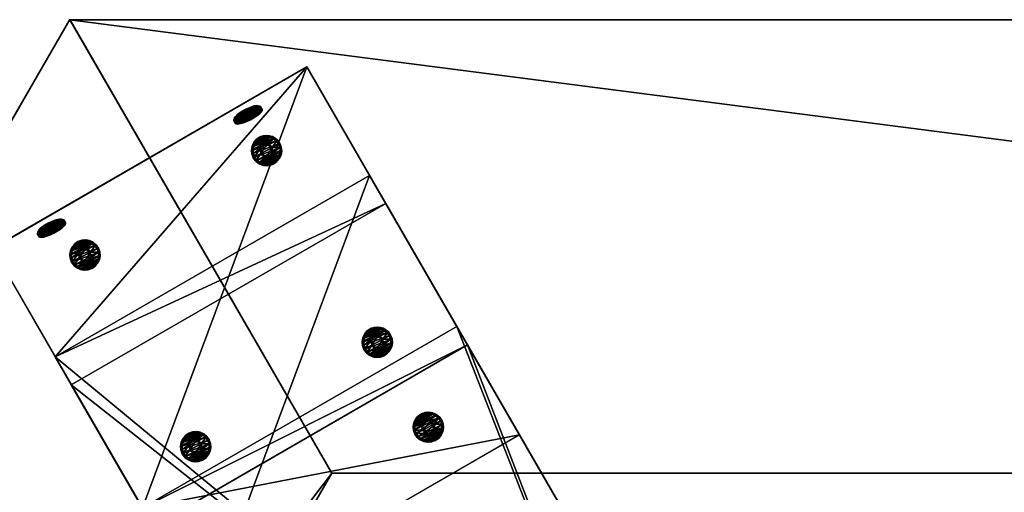
# Model space of a CAD drawing. Extents: x 1274 to 7368, y 1 to 4033.
# Drawn here: x 2195 to 2520, y 2551 to 2707 of the extents above; entities that cross this region are included whole.
import ezdxf

# ---------------------------------------------------------------- set-up
doc = ezdxf.new("R2010")
doc.units = 0
doc.header["$LTSCALE"] = 25.4
doc.layers.get('0').update_dxf_attribs({"color": 13, "linetype": 'CONTINUOUS'})

# ---------------------------------------------------------------- blocks, each defined once
blk = doc.blocks.new('GROUP_16')
at = {"color": 0}
for p, q in [((0, 0, 40), (86.6, 150, 40)), ((0, 0, 40), (86.6, 150, 40)), ((0, 0), (86.6, 150)), ((0, 0), (86.6, 150)), ((1163.4, 150, 40), (86.6, 150, 40)), ((86.6, 150, 40), (86.6, 150)), ((1163.4, 150), (86.6, 150)), ((1163.4, 150), (86.6, 150)), ((86.6, 150, 40), (86.6, 150)), ((1163.4, 150, 40), (86.6, 150, 40)), ((1250, 0, 40), (1163.4, 150, 40)), ((1250, 0, 40), (1163.4, 150, 40)), ((1250, 0), (1163.4, 150)), ((1163.4, 150, 40), (1163.4, 150)), ((1250, 0), (1163.4, 150)), ((1163.4, 150, 40), (1163.4, 150)), ((0, 0), (1250, 0)), ((0, 0, 40), (1250, 0, 40)), ((0, 0, 40), (0, 0)), ((0, 0, 40), (1250, 0, 40)), ((0, 0, 40), (0, 0)), ((0, 0), (1250, 0)), ((1250, 0, 40), (1250, 0)), ((1250, 0, 40), (1250, 0))]:
    blk.add_line(p, q, dxfattribs=at)
mesh = blk.add_polyface(dxfattribs=at)
corners = [(1250, 0, 40), (86.6, 150, 40), (0, 0, 40), (1163.4, 150, 40)]
mesh.append_faces([[corners[k] for k in face] for face in [(0, 1, 2), (1, 0, 3)]], dxfattribs={"vtx0": -1, "color": 0})
mesh = blk.add_polyface(dxfattribs=at)
corners = [(86.6, 150, 40), (0, 0), (0, 0, 40), (86.6, 150)]
mesh.append_faces([[corners[k] for k in face] for face in [(0, 1, 2), (1, 0, 3)]], dxfattribs={"vtx0": -1, "color": 0})
mesh = blk.add_polyface(dxfattribs=at)
corners = [(86.6, 150), (1250, 0), (0, 0), (1163.4, 150)]
mesh.append_faces([[corners[k] for k in face] for face in [(0, 1, 2), (1, 0, 3)]], dxfattribs={"vtx0": -1, "color": 0})
mesh = blk.add_polyface(dxfattribs=at)
corners = [(86.6, 150), (1163.4, 150, 40), (1163.4, 150), (86.6, 150, 40)]
mesh.append_faces([[corners[k] for k in face] for face in [(0, 1, 2), (1, 0, 3)]], dxfattribs={"vtx0": -1, "color": 0})
mesh = blk.add_polyface(dxfattribs=at)
corners = [(1163.4, 150), (1250, 0, 40), (1250, 0), (1163.4, 150, 40)]
mesh.append_faces([[corners[k] for k in face] for face in [(0, 1, 2), (1, 0, 3)]], dxfattribs={"vtx0": -1, "color": 0})
mesh = blk.add_polyface(dxfattribs=at)
corners = [(1250, 0, 40), (0, 0), (1250, 0), (0, 0, 40)]
mesh.append_faces([[corners[k] for k in face] for face in [(0, 1, 2), (1, 0, 3)]], dxfattribs={"vtx0": -1, "color": 0})
blk = doc.blocks.new('GROUP_23')
at = {"color": 0}
for p, q in [((0, 7.51, 40), (0, 330.33, 40)), ((0, 330.33, 40), (120, 330.33, 40)), ((0, 7.51, 40), (0, 330.33, 40)), ((0, 330.33, 40), (0, 319.61)), ((0, 330.33, 40), (0, 319.61)), ((0, 330.33, 40), (120, 330.33, 40)), ((120, 330.33, 40), (120, 7.51, 40)), ((120, 330.33, 40), (120, 319.61, 0)), ((120, 330.33, 40), (120, 7.51, 40)), ((120, 330.33, 40), (120, 319.61, 0)), ((0, 18.23), (0, 319.61)), ((0, 319.61), (120, 319.61, 0)), ((0, 18.23), (0, 319.61)), ((0, 319.61), (120, 319.61, 0)), ((120, 319.61, 0), (120, 18.23, 0)), ((120, 319.61, 0), (120, 18.23, 0)), ((0, 18.23), (120, 18.23, 0)), ((0, 18.23), (0, 7.51, 40)), ((0, 18.23), (0, 7.51, 40)), ((0, 18.23), (120, 18.23, 0)), ((120, 18.23, 0), (120, 7.51, 40)), ((120, 18.23, 0), (120, 7.51, 40)), ((0, 7.51, 40), (120, 7.51, 40)), ((0, 7.51, 40), (120, 7.51, 40))]:
    blk.add_line(p, q, dxfattribs=at)
mesh = blk.add_polyface(dxfattribs=at)
corners = [(120, 7.51, 40), (0, 330.33, 40), (0, 7.51, 40), (120, 330.33, 40)]
mesh.append_faces([[corners[k] for k in face] for face in [(0, 1, 2), (1, 0, 3)]], dxfattribs={"vtx0": -1, "color": 0})
mesh = blk.add_polyface(dxfattribs=at)
corners = [(0, 330.33, 40), (0, 18.23), (0, 7.51, 40), (0, 319.61)]
mesh.append_faces([[corners[k] for k in face] for face in [(0, 1, 2), (1, 0, 3)]], dxfattribs={"vtx0": -1, "color": 0})
mesh = blk.add_polyface(dxfattribs=at)
corners = [(0, 319.61), (120, 330.33, 40), (120, 319.61, 0), (0, 330.33, 40)]
mesh.append_faces([[corners[k] for k in face] for face in [(0, 1, 2), (1, 0, 3)]], dxfattribs={"vtx0": -1, "color": 0})
mesh = blk.add_polyface(dxfattribs=at)
corners = [(120, 18.23, 0), (120, 330.33, 40), (120, 7.51, 40), (120, 319.61, 0)]
mesh.append_faces([[corners[k] for k in face] for face in [(0, 1, 2), (1, 0, 3)]], dxfattribs={"vtx0": -1, "color": 0})
mesh = blk.add_polyface(dxfattribs=at)
corners = [(0, 319.61), (120, 18.23, 0), (0, 18.23), (120, 319.61, 0)]
mesh.append_faces([[corners[k] for k in face] for face in [(0, 1, 2), (1, 0, 3)]], dxfattribs={"vtx0": -1, "color": 0})
mesh = blk.add_polyface(dxfattribs=at)
corners = [(120, 7.51, 40), (0, 18.23), (120, 18.23, 0), (0, 7.51, 40)]
mesh.append_faces([[corners[k] for k in face] for face in [(0, 1, 2), (1, 0, 3)]], dxfattribs={"vtx0": -1, "color": 0})
blk = doc.blocks.new('GROUP_3')
at = {"color": 0}
for p, q in [((0, 59.95, 40), (0, 844.83, 40)), ((0, 59.95, 40), (0, 844.83, 40)), ((0, 67), (0, 834.11)), ((0, 67), (0, 834.11)), ((120, 67), (0, 67)), ((0, 59.95, 40), (0, 67)), ((0, 59.95, 40), (0, 67)), ((120, 67), (0, 67)), ((120, 59.95, 40), (0, 59.95, 40)), ((120, 59.95, 40), (0, 59.95, 40))]:
    blk.add_line(p, q, dxfattribs=at)
mesh = blk.add_polyface(dxfattribs=at)
corners = [(0, 59.95, 40), (120, 844.83, 40), (0, 844.83, 40), (120, 59.95, 40)]
mesh.append_faces([[corners[k] for k in face] for face in [(0, 1, 2), (1, 0, 3)]], dxfattribs={"vtx0": -1, "color": 0})
mesh = blk.add_polyface(dxfattribs=at)
corners = [(0, 844.83, 40), (0, 67), (0, 59.95, 40), (0, 834.11)]
mesh.append_faces([[corners[k] for k in face] for face in [(0, 1, 2), (1, 0, 3)]], dxfattribs={"vtx0": -1, "color": 0})
mesh = blk.add_polyface(dxfattribs=at)
corners = [(120, 834.11), (0, 67), (0, 834.11), (120, 67)]
mesh.append_faces([[corners[k] for k in face] for face in [(0, 1, 2), (1, 0, 3)]], dxfattribs={"vtx0": -1, "color": 0})
mesh = blk.add_polyface(dxfattribs=at)
corners = [(120, 59.95, 40), (0, 67), (120, 67), (0, 59.95, 40)]
mesh.append_faces([[corners[k] for k in face] for face in [(0, 1, 2), (1, 0, 3)]], dxfattribs={"vtx0": -1, "color": 0})
blk = doc.blocks.new('GROUP_20')
at = {"color": 0}
for p, q in [((0, 17.21, 40), (0, 400.26, 40)), ((0, 400.26, 40), (0, 389.54)), ((0, 400.26, 40), (120, 400.26, 40)), ((0, 17.21, 40), (0, 400.26, 40)), ((0, 400.26, 40), (0, 389.54)), ((0, 400.26, 40), (120, 400.26, 40)), ((120, 400.26, 40), (120, 389.54, 0)), ((120, 400.26, 40), (120, 17.21, 40)), ((120, 400.26, 40), (120, 17.21, 40)), ((120, 400.26, 40), (120, 389.54, 0)), ((0, 6.49), (0, 389.54)), ((0, 6.49), (0, 389.54)), ((0, 389.54), (120, 389.54, 0)), ((0, 389.54), (120, 389.54, 0)), ((120, 6.49), (120, 389.54, 0)), ((120, 6.49), (120, 389.54, 0)), ((0, 6.49), (0, 17.21, 40)), ((0, 6.49), (0, 17.21, 40)), ((0, 17.21, 40), (120, 17.21, 40)), ((0, 17.21, 40), (120, 17.21, 40)), ((120, 6.49), (120, 17.21, 40)), ((120, 6.49), (120, 17.21, 40)), ((0, 6.49), (120, 6.49)), ((0, 6.49), (120, 6.49))]:
    blk.add_line(p, q, dxfattribs=at)
mesh = blk.add_polyface(dxfattribs=at)
corners = [(0, 17.21, 40), (0, 389.54), (0, 6.49), (0, 400.26, 40)]
mesh.append_faces([[corners[k] for k in face] for face in [(0, 1, 2), (1, 0, 3)]], dxfattribs={"vtx0": -1, "color": 0})
mesh = blk.add_polyface(dxfattribs=at)
corners = [(120, 17.21, 40), (0, 400.26, 40), (0, 17.21, 40), (120, 400.26, 40)]
mesh.append_faces([[corners[k] for k in face] for face in [(0, 1, 2), (1, 0, 3)]], dxfattribs={"vtx0": -1, "color": 0})
mesh = blk.add_polyface(dxfattribs=at)
corners = [(0, 400.26, 40), (120, 389.54, 0), (0, 389.54), (120, 400.26, 40)]
mesh.append_faces([[corners[k] for k in face] for face in [(0, 1, 2), (1, 0, 3)]], dxfattribs={"vtx0": -1, "color": 0})
mesh = blk.add_polyface(dxfattribs=at)
corners = [(120, 389.54, 0), (120, 17.21, 40), (120, 6.49), (120, 400.26, 40)]
mesh.append_faces([[corners[k] for k in face] for face in [(0, 1, 2), (1, 0, 3)]], dxfattribs={"vtx0": -1, "color": 0})
mesh = blk.add_polyface(dxfattribs=at)
corners = [(0, 389.54), (120, 6.49), (0, 6.49), (120, 389.54, 0)]
mesh.append_faces([[corners[k] for k in face] for face in [(0, 1, 2), (1, 0, 3)]], dxfattribs={"vtx0": -1, "color": 0})
mesh = blk.add_polyface(dxfattribs=at)
corners = [(120, 17.21, 40), (0, 6.49), (120, 6.49), (0, 17.21, 40)]
mesh.append_faces([[corners[k] for k in face] for face in [(0, 1, 2), (1, 0, 3)]], dxfattribs={"vtx0": -1, "color": 0})
blk = doc.blocks.new('GROEP_27')
at = {"color": 254}
for p, q in [((0.5, 1.4, 5), (0, 0.9, 5)), ((0.5, 1.4, 5), (0, 0.9, 5)), ((0.17, 0.9, 6.29), (0, 0.9, 5)), ((0, 0.9, 5), (0.17, 0.9, 3.71)), ((0, 0, 5), (0, 0.9, 5)), ((0, 0.9, 5), (0.17, 0.9, 3.71)), ((0.17, 0.9, 6.29), (0, 0.9, 5)), ((0, 0, 5), (0, 0.9, 5)), ((0.17, 0.9, 6.29), (0.66, 1.4, 6.16)), ((0.17, 0.9, 3.71), (0.66, 1.4, 3.84)), ((0.17, 0.9, 6.29), (0.66, 1.4, 6.16)), ((0.17, 0.9, 3.71), (0.66, 1.4, 3.84)), ((0.67, 0.9, 7.5), (0.17, 0.9, 6.29)), ((0.17, 0, 3.71), (0.17, 0.9, 3.71)), ((0.17, 0.9, 3.71), (0.67, 0.9, 2.5)), ((0.17, 0, 3.71), (0.17, 0.9, 3.71)), ((0.17, 0, 6.29), (0.17, 0.9, 6.29)), ((0.67, 0.9, 7.5), (0.17, 0.9, 6.29)), ((0.17, 0, 6.29), (0.17, 0.9, 6.29)), ((0.17, 0.9, 3.71), (0.67, 0.9, 2.5)), ((0.66, 1.4, 6.16), (0.5, 1.4, 5)), ((0.5, 1.4, 5), (0.66, 1.4, 3.84)), ((0.5, 1.4, 5), (0.66, 1.4, 3.84)), ((0.66, 1.4, 6.16), (0.5, 1.4, 5)), ((1.11, 1.4, 7.25), (0.66, 1.4, 6.16)), ((0.66, 1.4, 3.84), (1.11, 1.4, 2.75)), ((1.11, 1.4, 7.25), (0.66, 1.4, 6.16)), ((0.66, 1.4, 3.84), (1.11, 1.4, 2.75)), ((1.11, 1.4, 2.75), (0.67, 0.9, 2.5)), ((1.11, 1.4, 7.25), (0.67, 0.9, 7.5)), ((1.11, 1.4, 7.25), (0.67, 0.9, 7.5)), ((1.11, 1.4, 2.75), (0.67, 0.9, 2.5)), ((0.67, 0.9, 2.5), (1.46, 0.9, 1.46)), ((0.67, 0, 2.5), (0.67, 0.9, 2.5)), ((0.67, 0.9, 2.5), (1.46, 0.9, 1.46)), ((0.67, 0, 2.5), (0.67, 0.9, 2.5)), ((0.67, 0, 7.5), (0.67, 0.9, 7.5)), ((1.46, 0.9, 8.54), (0.67, 0.9, 7.5)), ((0.67, 0, 7.5), (0.67, 0.9, 7.5)), ((1.46, 0.9, 8.54), (0.67, 0.9, 7.5)), ((1.11, 1.4, 2.75), (1.82, 1.4, 1.82)), ((1.11, 1.4, 2.75), (1.82, 1.4, 1.82)), ((1.82, 1.4, 8.18), (1.11, 1.4, 7.25)), ((1.82, 1.4, 8.18), (1.11, 1.4, 7.25)), ((1.46, 0.9, 1.46), (1.82, 1.4, 1.82)), ((1.46, 0.9, 8.54), (1.82, 1.4, 8.18)), ((1.46, 0.9, 1.46), (1.82, 1.4, 1.82)), ((1.46, 0.9, 8.54), (1.82, 1.4, 8.18)), ((1.46, 0.9, 1.46), (2.5, 0.9, 0.67)), ((2.5, 0.9, 9.33), (1.46, 0.9, 8.54)), ((1.46, 0, 1.46), (1.46, 0.9, 1.46)), ((1.46, 0.9, 1.46), (2.5, 0.9, 0.67)), ((1.46, 0, 1.46), (1.46, 0.9, 1.46)), ((1.46, 0, 8.54), (1.46, 0.9, 8.54)), ((2.5, 0.9, 9.33), (1.46, 0.9, 8.54)), ((1.46, 0, 8.54), (1.46, 0.9, 8.54)), ((1.82, 1.4, 1.82), (2.75, 1.4, 1.11)), ((2.75, 1.4, 8.89), (1.82, 1.4, 8.18)), ((1.82, 1.4, 1.82), (2.75, 1.4, 1.11)), ((2.75, 1.4, 8.89), (1.82, 1.4, 8.18)), ((2.5, 0.9, 0.67), (2.75, 1.4, 1.11)), ((2.75, 1.4, 8.89), (2.5, 0.9, 9.33)), ((2.75, 1.4, 8.89), (2.5, 0.9, 9.33)), ((2.5, 0.9, 0.67), (2.75, 1.4, 1.11)), ((2.5, 0, 0.67), (2.5, 0.9, 0.67)), ((2.5, 0.9, 0.67), (3.71, 0.9, 0.17)), ((2.5, 0, 0.67), (2.5, 0.9, 0.67)), ((3.71, 0.9, 9.83), (2.5, 0.9, 9.33)), ((2.5, 0, 9.33), (2.5, 0.9, 9.33)), ((3.71, 0.9, 9.83), (2.5, 0.9, 9.33)), ((2.5, 0, 9.33), (2.5, 0.9, 9.33)), ((2.5, 0.9, 0.67), (3.71, 0.9, 0.17)), ((3.84, 1.4, 9.34), (2.75, 1.4, 8.89)), ((3.84, 1.4, 9.34), (2.75, 1.4, 8.89)), ((2.75, 1.4, 1.11), (3.84, 1.4, 0.66)), ((2.75, 1.4, 1.11), (3.84, 1.4, 0.66)), ((2.9, 1.4, 5), (2.9, 0.1, 5)), ((2.9, 1.4, 5), (2.9, 0.1, 5)), ((3.84, 1.4, 0.66), (3.71, 0.9, 0.17)), ((3.71, 0.9, 9.83), (3.84, 1.4, 9.34)), ((3.71, 0.9, 9.83), (3.84, 1.4, 9.34)), ((3.84, 1.4, 0.66), (3.71, 0.9, 0.17)), ((3.71, 0.9, 0.17), (5, 0.9)), ((5, 0.9, 10), (3.71, 0.9, 9.83)), ((3.71, 0, 0.17), (3.71, 0.9, 0.17)), ((3.71, 0.9, 0.17), (5, 0.9)), ((3.71, 0, 0.17), (3.71, 0.9, 0.17)), ((3.71, 0, 9.83), (3.71, 0.9, 9.83)), ((5, 0.9, 10), (3.71, 0.9, 9.83)), ((3.71, 0, 9.83), (3.71, 0.9, 9.83)), ((3.84, 1.4, 0.66), (5, 1.4, 0.5)), ((5, 1.4, 9.5), (3.84, 1.4, 9.34)), ((5, 1.4, 9.5), (3.84, 1.4, 9.34)), ((3.84, 1.4, 0.66), (5, 1.4, 0.5)), ((3.95, 1.4, 6.82), (3.95, 0.1, 6.82)), ((3.95, 1.4, 3.18), (3.95, 0.1, 3.18)), ((3.95, 1.4, 3.18), (3.95, 0.1, 3.18)), ((3.95, 1.4, 6.82), (3.95, 0.1, 6.82)), ((5, 0.9), (5, 1.4, 0.5)), ((5, 1.4, 9.5), (5, 0.9, 10)), ((6.16, 1.4, 9.34), (5, 1.4, 9.5)), ((5, 1.4, 9.5), (5, 0.9, 10)), ((6.16, 1.4, 9.34), (5, 1.4, 9.5)), ((5, 1.4, 0.5), (6.16, 1.4, 0.66)), ((5, 1.4, 0.5), (6.16, 1.4, 0.66)), ((5, 0.9), (5, 1.4, 0.5)), ((6.29, 0.9, 9.83), (5, 0.9, 10)), ((5, 0), (5, 0.9)), ((5, 0.9), (6.29, 0.9, 0.17)), ((5, 0), (5, 0.9)), ((5, 0, 10), (5, 0.9, 10)), ((6.29, 0.9, 9.83), (5, 0.9, 10)), ((5, 0, 10), (5, 0.9, 10)), ((5, 0.9), (6.29, 0.9, 0.17)), ((6.05, 1.4, 6.82), (6.05, 0.1, 6.82)), ((6.05, 1.4, 3.18), (6.05, 0.1, 3.18)), ((6.05, 1.4, 3.18), (6.05, 0.1, 3.18)), ((6.05, 1.4, 6.82), (6.05, 0.1, 6.82)), ((7.25, 1.4, 8.89), (6.16, 1.4, 9.34)), ((6.29, 0.9, 9.83), (6.16, 1.4, 9.34)), ((6.16, 1.4, 0.66), (7.25, 1.4, 1.11)), ((6.16, 1.4, 0.66), (6.29, 0.9, 0.17)), ((6.29, 0.9, 9.83), (6.16, 1.4, 9.34)), ((7.25, 1.4, 8.89), (6.16, 1.4, 9.34)), ((6.16, 1.4, 0.66), (7.25, 1.4, 1.11)), ((6.16, 1.4, 0.66), (6.29, 0.9, 0.17)), ((7.5, 0.9, 9.33), (6.29, 0.9, 9.83)), ((6.29, 0.9, 0.17), (7.5, 0.9, 0.67)), ((6.29, 0, 0.17), (6.29, 0.9, 0.17)), ((6.29, 0.9, 0.17), (7.5, 0.9, 0.67)), ((6.29, 0, 0.17), (6.29, 0.9, 0.17)), ((6.29, 0, 9.83), (6.29, 0.9, 9.83)), ((7.5, 0.9, 9.33), (6.29, 0.9, 9.83)), ((6.29, 0, 9.83), (6.29, 0.9, 9.83)), ((7.1, 1.4, 5), (7.1, 0.1, 5)), ((7.1, 1.4, 5), (7.1, 0.1, 5)), ((7.25, 1.4, 8.89), (7.5, 0.9, 9.33)), ((7.5, 0.9, 0.67), (7.25, 1.4, 1.11)), ((8.18, 1.4, 8.18), (7.25, 1.4, 8.89)), ((7.25, 1.4, 8.89), (7.5, 0.9, 9.33)), ((7.25, 1.4, 1.11), (8.18, 1.4, 1.82)), ((7.5, 0.9, 0.67), (7.25, 1.4, 1.11)), ((8.18, 1.4, 8.18), (7.25, 1.4, 8.89)), ((7.25, 1.4, 1.11), (8.18, 1.4, 1.82)), ((8.54, 0.9, 8.54), (7.5, 0.9, 9.33)), ((7.5, 0, 0.67), (7.5, 0.9, 0.67)), ((8.54, 0.9, 1.46), (7.5, 0.9, 0.67)), ((7.5, 0, 0.67), (7.5, 0.9, 0.67)), ((8.54, 0.9, 1.46), (7.5, 0.9, 0.67)), ((7.5, 0, 9.33), (7.5, 0.9, 9.33)), ((8.54, 0.9, 8.54), (7.5, 0.9, 9.33)), ((7.5, 0, 9.33), (7.5, 0.9, 9.33)), ((8.89, 1.4, 7.25), (8.18, 1.4, 8.18)), ((8.54, 0.9, 8.54), (8.18, 1.4, 8.18)), ((8.18, 1.4, 1.82), (8.89, 1.4, 2.75)), ((8.18, 1.4, 1.82), (8.54, 0.9, 1.46)), ((8.54, 0.9, 8.54), (8.18, 1.4, 8.18)), ((8.18, 1.4, 1.82), (8.54, 0.9, 1.46)), ((8.89, 1.4, 7.25), (8.18, 1.4, 8.18)), ((8.18, 1.4, 1.82), (8.89, 1.4, 2.75)), ((9.33, 0.9, 7.5), (8.54, 0.9, 8.54)), ((8.54, 0.9, 1.46), (9.33, 0.9, 2.5)), ((8.54, 0, 1.46), (8.54, 0.9, 1.46)), ((8.54, 0.9, 1.46), (9.33, 0.9, 2.5)), ((8.54, 0, 1.46), (8.54, 0.9, 1.46)), ((8.54, 0, 8.54), (8.54, 0.9, 8.54)), ((9.33, 0.9, 7.5), (8.54, 0.9, 8.54)), ((8.54, 0, 8.54), (8.54, 0.9, 8.54)), ((9.34, 1.4, 6.16), (8.89, 1.4, 7.25)), ((9.33, 0.9, 7.5), (8.89, 1.4, 7.25)), ((9.33, 0.9, 7.5), (8.89, 1.4, 7.25)), ((9.33, 0.9, 2.5), (8.89, 1.4, 2.75)), ((9.34, 1.4, 6.16), (8.89, 1.4, 7.25)), ((8.89, 1.4, 2.75), (9.34, 1.4, 3.84)), ((8.89, 1.4, 2.75), (9.34, 1.4, 3.84)), ((9.33, 0.9, 2.5), (8.89, 1.4, 2.75)), ((9.83, 0.9, 6.29), (9.33, 0.9, 7.5)), ((9.33, 0, 2.5), (9.33, 0.9, 2.5)), ((9.33, 0.9, 2.5), (9.83, 0.9, 3.71)), ((9.33, 0, 2.5), (9.33, 0.9, 2.5)), ((9.83, 0.9, 6.29), (9.33, 0.9, 7.5)), ((9.33, 0, 7.5), (9.33, 0.9, 7.5)), ((9.33, 0, 7.5), (9.33, 0.9, 7.5)), ((9.33, 0.9, 2.5), (9.83, 0.9, 3.71)), ((9.5, 1.4, 5), (9.34, 1.4, 6.16)), ((9.34, 1.4, 6.16), (9.83, 0.9, 6.29)), ((9.34, 1.4, 3.84), (9.5, 1.4, 5)), ((9.34, 1.4, 3.84), (9.83, 0.9, 3.71)), ((9.34, 1.4, 6.16), (9.83, 0.9, 6.29)), ((9.5, 1.4, 5), (9.34, 1.4, 6.16)), ((9.34, 1.4, 3.84), (9.5, 1.4, 5)), ((9.34, 1.4, 3.84), (9.83, 0.9, 3.71)), ((10, 0.9, 5), (9.5, 1.4, 5)), ((10, 0.9, 5), (9.5, 1.4, 5)), ((10, 0.9, 5), (9.83, 0.9, 6.29)), ((9.83, 0.9, 3.71), (10, 0.9, 5)), ((9.83, 0, 3.71), (9.83, 0.9, 3.71)), ((10, 0.9, 5), (9.83, 0.9, 6.29)), ((9.83, 0, 6.29), (9.83, 0.9, 6.29)), ((9.83, 0, 3.71), (9.83, 0.9, 3.71)), ((9.83, 0.9, 3.71), (10, 0.9, 5)), ((9.83, 0, 6.29), (9.83, 0.9, 6.29)), ((10, 0, 5), (10, 0.9, 5)), ((10, 0, 5), (10, 0.9, 5))]:
    blk.add_line(p, q, dxfattribs=at)
at = {"color": 254, "extrusion": (0, -1, 0)}
for centre, radius in [((5, 5), 5), ((5, 5), 5), ((5, 5), 5), ((5, 5), 5), ((5, 5), 5), ((5, 5), 5), ((5, 5), 5), ((5, 5), 5), ((5, 5), 5), ((5, 5), 5), ((5, 5), 5), ((5, 5), 5), ((5, 5), 5), ((5, 5), 5), ((5, 5), 5), ((5, 5), 5), ((5, 5), 5), ((5, 5), 5), ((5, 5), 5), ((5, 5), 5), ((5, 5), 5), ((5, 5), 5), ((5, 5), 5), ((5, 5), 5), ((5, 5), 5), ((5, 5, -1.4), 2.1), ((5, 5, -1.4), 2.1), ((5, 5, -1.4), 2.1), ((5, 5, -1.4), 2.1), ((5, 5, -1.4), 2.1), ((5, 5, -1.4), 2.1), ((5, 5, -1.4), 2.1), ((5, 5, -0.1), 2.1), ((5, 5, -0.1), 2.1), ((5, 5, -0.1), 2.1), ((5, 5, -0.1), 2.1), ((5, 5, -0.1), 2.1), ((5, 5, -0.1), 2.1), ((5, 5, -0.1), 2.1)]:
    blk.add_circle(centre, radius, dxfattribs=at)
at = {"color": 254}
mesh = blk.add_polyface(dxfattribs=at)
corners = [(0.17, 0.9, 6.29), (0.5, 1.4, 5), (0, 0.9, 5), (0.66, 1.4, 6.16)]
mesh.append_faces([[corners[k] for k in face] for face in [(0, 1, 2), (1, 0, 3)]], dxfattribs={"vtx0": -1, "color": 254})
mesh = blk.add_polyface(dxfattribs=at)
corners = [(0, 0.9, 5), (0.66, 1.4, 3.84), (0.17, 0.9, 3.71), (0.5, 1.4, 5)]
mesh.append_faces([[corners[k] for k in face] for face in [(0, 1, 2), (1, 0, 3)]], dxfattribs={"vtx0": -1, "color": 254})
mesh = blk.add_polyface(dxfattribs=at)
corners = [(0, 0.9, 5), (0.17, 0, 3.71), (0, 0, 5), (0.17, 0.9, 3.71)]
mesh.append_faces([[corners[k] for k in face] for face in [(0, 1, 2), (1, 0, 3)]], dxfattribs={"vtx0": -1, "color": 254})
mesh = blk.add_polyface(dxfattribs=at)
corners = [(0.17, 0.9, 6.29), (0, 0, 5), (0.17, 0, 6.29), (0, 0.9, 5)]
mesh.append_faces([[corners[k] for k in face] for face in [(0, 1, 2), (1, 0, 3)]], dxfattribs={"vtx0": -1, "color": 254})
mesh = blk.add_polyface(dxfattribs=at)
corners = [(6.29, 0, 0.17), (3.71, 0, 0.17), (5, 0), (7.5, 0, 0.67), (2.5, 0, 0.67), (8.54, 0, 1.46), (1.46, 0, 1.46), (9.33, 0, 2.5), (0.67, 0, 2.5), (9.83, 0, 3.71), (0.17, 0, 3.71), (10, 0, 5), (0, 0, 5), (9.83, 0, 6.29), (0.17, 0, 6.29), (9.33, 0, 7.5), (0.67, 0, 7.5), (8.54, 0, 8.54), (1.46, 0, 8.54), (7.5, 0, 9.33), (2.5, 0, 9.33), (6.29, 0, 9.83), (3.71, 0, 9.83), (5, 0, 10)]
mesh.append_faces([[corners[k] for k in face] for face in [(0, 1, 2), (22, 21, 23)]], dxfattribs={"vtx0": -1, "color": 254})
mesh.append_faces([[corners[k] for k in face] for face in [(1, 3, 4), (4, 5, 6), (6, 7, 8), (8, 9, 10), (10, 11, 12), (12, 13, 14), (14, 15, 16), (16, 17, 18), (18, 19, 20), (20, 21, 22)]], dxfattribs={"vtx0": -1, "vtx1": -1, "color": 254})
mesh.append_faces([[corners[k] for k in face] for face in [(1, 0, 3), (4, 3, 5), (6, 5, 7), (8, 7, 9), (10, 9, 11), (12, 11, 13), (14, 13, 15), (16, 15, 17), (18, 17, 19), (20, 19, 21)]], dxfattribs={"vtx0": -1, "vtx2": -1, "color": 254})
mesh = blk.add_polyface(dxfattribs=at)
corners = [(0.17, 0.9, 6.29), (1.11, 1.4, 7.25), (0.66, 1.4, 6.16), (0.67, 0.9, 7.5)]
mesh.append_faces([[corners[k] for k in face] for face in [(0, 1, 2), (1, 0, 3)]], dxfattribs={"vtx0": -1, "color": 254})
mesh = blk.add_polyface(dxfattribs=at)
corners = [(0.17, 0.9, 3.71), (1.11, 1.4, 2.75), (0.67, 0.9, 2.5), (0.66, 1.4, 3.84)]
mesh.append_faces([[corners[k] for k in face] for face in [(0, 1, 2), (1, 0, 3)]], dxfattribs={"vtx0": -1, "color": 254})
mesh = blk.add_polyface(dxfattribs=at)
corners = [(0.17, 0.9, 3.71), (0.67, 0, 2.5), (0.17, 0, 3.71), (0.67, 0.9, 2.5)]
mesh.append_faces([[corners[k] for k in face] for face in [(0, 1, 2), (1, 0, 3)]], dxfattribs={"vtx0": -1, "color": 254})
mesh = blk.add_polyface(dxfattribs=at)
corners = [(0.67, 0.9, 7.5), (0.17, 0, 6.29), (0.67, 0, 7.5), (0.17, 0.9, 6.29)]
mesh.append_faces([[corners[k] for k in face] for face in [(0, 1, 2), (1, 0, 3)]], dxfattribs={"vtx0": -1, "color": 254})
mesh = blk.add_polyface(dxfattribs=at)
corners = [(3.84, 1.4, 0.66), (6.16, 1.4, 0.66), (5, 1.4, 0.5), (7.25, 1.4, 1.11), (2.75, 1.4, 1.11), (1.82, 1.4, 1.82), (8.18, 1.4, 1.82), (8.89, 1.4, 2.75), (1.11, 1.4, 2.75), (3.95, 1.4, 3.18), (0.66, 1.4, 3.84), (2.9, 1.4, 5), (0.5, 1.4, 5), (0.66, 1.4, 6.16), (3.95, 1.4, 6.82), (1.11, 1.4, 7.25), (6.05, 1.4, 6.82), (8.89, 1.4, 7.25), (8.18, 1.4, 8.18), (1.82, 1.4, 8.18), (7.25, 1.4, 8.89), (2.75, 1.4, 8.89), (3.84, 1.4, 9.34), (6.16, 1.4, 9.34), (5, 1.4, 9.5), (6.05, 1.4, 3.18), (9.34, 1.4, 3.84), (7.1, 1.4, 5), (9.5, 1.4, 5), (9.34, 1.4, 6.16)]
mesh.append_faces([[corners[k] for k in face] for face in [(0, 1, 2), (23, 22, 24)]], dxfattribs={"vtx0": -1, "color": 254})
mesh.append_faces([[corners[k] for k in face] for face in [(1, 0, 3), (3, 5, 6), (6, 5, 7), (9, 10, 11), (11, 13, 14), (14, 15, 16), (17, 15, 18), (18, 19, 20), (20, 22, 23), (7, 25, 26), (25, 7, 9), (26, 27, 28), (28, 16, 29), (29, 16, 17)]], dxfattribs={"vtx0": -1, "vtx1": -1, "color": 254})
mesh.append_faces([[corners[k] for k in face] for face in [(7, 8, 9), (16, 15, 17)]], dxfattribs={"vtx0": -1, "vtx1": -1, "vtx2": -1, "color": 254})
mesh.append_faces([[corners[k] for k in face] for face in [(3, 0, 4), (3, 4, 5), (7, 5, 8), (9, 8, 10), (11, 10, 12), (11, 12, 13), (14, 13, 15), (18, 15, 19), (20, 19, 21), (20, 21, 22), (26, 25, 27), (28, 27, 16)]], dxfattribs={"vtx0": -1, "vtx2": -1, "color": 254})
mesh = blk.add_polyface(dxfattribs=at)
corners = [(0.67, 0.9, 2.5), (1.82, 1.4, 1.82), (1.46, 0.9, 1.46), (1.11, 1.4, 2.75)]
mesh.append_faces([[corners[k] for k in face] for face in [(0, 1, 2), (1, 0, 3)]], dxfattribs={"vtx0": -1, "color": 254})
mesh = blk.add_polyface(dxfattribs=at)
corners = [(0.67, 0.9, 7.5), (1.82, 1.4, 8.18), (1.11, 1.4, 7.25), (1.46, 0.9, 8.54)]
mesh.append_faces([[corners[k] for k in face] for face in [(0, 1, 2), (1, 0, 3)]], dxfattribs={"vtx0": -1, "color": 254})
mesh = blk.add_polyface(dxfattribs=at)
corners = [(0.67, 0.9, 2.5), (1.46, 0, 1.46), (0.67, 0, 2.5), (1.46, 0.9, 1.46)]
mesh.append_faces([[corners[k] for k in face] for face in [(0, 1, 2), (1, 0, 3)]], dxfattribs={"vtx0": -1, "color": 254})
mesh = blk.add_polyface(dxfattribs=at)
corners = [(1.46, 0.9, 8.54), (0.67, 0, 7.5), (1.46, 0, 8.54), (0.67, 0.9, 7.5)]
mesh.append_faces([[corners[k] for k in face] for face in [(0, 1, 2), (1, 0, 3)]], dxfattribs={"vtx0": -1, "color": 254})
mesh = blk.add_polyface(dxfattribs=at)
corners = [(1.46, 0.9, 1.46), (2.75, 1.4, 1.11), (2.5, 0.9, 0.67), (1.82, 1.4, 1.82)]
mesh.append_faces([[corners[k] for k in face] for face in [(0, 1, 2), (1, 0, 3)]], dxfattribs={"vtx0": -1, "color": 254})
mesh = blk.add_polyface(dxfattribs=at)
corners = [(1.46, 0.9, 8.54), (2.75, 1.4, 8.89), (1.82, 1.4, 8.18), (2.5, 0.9, 9.33)]
mesh.append_faces([[corners[k] for k in face] for face in [(0, 1, 2), (1, 0, 3)]], dxfattribs={"vtx0": -1, "color": 254})
mesh = blk.add_polyface(dxfattribs=at)
corners = [(2.5, 0.9, 0.67), (1.46, 0, 1.46), (1.46, 0.9, 1.46), (2.5, 0, 0.67)]
mesh.append_faces([[corners[k] for k in face] for face in [(0, 1, 2), (1, 0, 3)]], dxfattribs={"vtx0": -1, "color": 254})
mesh = blk.add_polyface(dxfattribs=at)
corners = [(1.46, 0, 8.54), (2.5, 0.9, 9.33), (1.46, 0.9, 8.54), (2.5, 0, 9.33)]
mesh.append_faces([[corners[k] for k in face] for face in [(0, 1, 2), (1, 0, 3)]], dxfattribs={"vtx0": -1, "color": 254})
mesh = blk.add_polyface(dxfattribs=at)
corners = [(2.5, 0.9, 9.33), (3.84, 1.4, 9.34), (2.75, 1.4, 8.89), (3.71, 0.9, 9.83)]
mesh.append_faces([[corners[k] for k in face] for face in [(0, 1, 2), (1, 0, 3)]], dxfattribs={"vtx0": -1, "color": 254})
mesh = blk.add_polyface(dxfattribs=at)
corners = [(2.5, 0.9, 0.67), (3.84, 1.4, 0.66), (3.71, 0.9, 0.17), (2.75, 1.4, 1.11)]
mesh.append_faces([[corners[k] for k in face] for face in [(0, 1, 2), (1, 0, 3)]], dxfattribs={"vtx0": -1, "color": 254})
mesh = blk.add_polyface(dxfattribs=at)
corners = [(2.5, 0.9, 0.67), (3.71, 0, 0.17), (2.5, 0, 0.67), (3.71, 0.9, 0.17)]
mesh.append_faces([[corners[k] for k in face] for face in [(0, 1, 2), (1, 0, 3)]], dxfattribs={"vtx0": -1, "color": 254})
mesh = blk.add_polyface(dxfattribs=at)
corners = [(2.5, 0, 9.33), (3.71, 0.9, 9.83), (2.5, 0.9, 9.33), (3.71, 0, 9.83)]
mesh.append_faces([[corners[k] for k in face] for face in [(0, 1, 2), (1, 0, 3)]], dxfattribs={"vtx0": -1, "color": 254})
mesh = blk.add_polyface(dxfattribs=at)
corners = [(3.95, 1.4, 3.18), (2.9, 0.1, 5), (3.95, 0.1, 3.18), (2.9, 1.4, 5)]
mesh.append_faces([[corners[k] for k in face] for face in [(0, 1, 2), (1, 0, 3)]], dxfattribs={"vtx0": -1, "color": 254})
mesh = blk.add_polyface(dxfattribs=at)
corners = [(2.9, 1.4, 5), (3.95, 0.1, 6.82), (2.9, 0.1, 5), (3.95, 1.4, 6.82)]
mesh.append_faces([[corners[k] for k in face] for face in [(0, 1, 2), (1, 0, 3)]], dxfattribs={"vtx0": -1, "color": 254})
mesh = blk.add_polyface(dxfattribs=at)
corners = [(2.9, 0.1, 5), (6.05, 0.1, 3.18), (3.95, 0.1, 3.18), (7.1, 0.1, 5), (3.95, 0.1, 6.82), (6.05, 0.1, 6.82)]
mesh.append_faces([[corners[k] for k in face] for face in [(0, 1, 2), (3, 4, 5)]], dxfattribs={"vtx0": -1, "color": 254})
mesh.append_faces([[corners[k] for k in face] for face in [(1, 0, 3)]], dxfattribs={"vtx0": -1, "vtx1": -1, "color": 254})
mesh.append_faces([[corners[k] for k in face] for face in [(3, 0, 4)]], dxfattribs={"vtx0": -1, "vtx2": -1, "color": 254})
mesh = blk.add_polyface(dxfattribs=at)
corners = [(3.71, 0.9, 0.17), (5, 1.4, 0.5), (5, 0.9), (3.84, 1.4, 0.66)]
mesh.append_faces([[corners[k] for k in face] for face in [(0, 1, 2), (1, 0, 3)]], dxfattribs={"vtx0": -1, "color": 254})
mesh = blk.add_polyface(dxfattribs=at)
corners = [(3.71, 0.9, 9.83), (5, 1.4, 9.5), (3.84, 1.4, 9.34), (5, 0.9, 10)]
mesh.append_faces([[corners[k] for k in face] for face in [(0, 1, 2), (1, 0, 3)]], dxfattribs={"vtx0": -1, "color": 254})
mesh = blk.add_polyface(dxfattribs=at)
corners = [(5, 0.9), (3.71, 0, 0.17), (3.71, 0.9, 0.17), (5, 0)]
mesh.append_faces([[corners[k] for k in face] for face in [(0, 1, 2), (1, 0, 3)]], dxfattribs={"vtx0": -1, "color": 254})
mesh = blk.add_polyface(dxfattribs=at)
corners = [(5, 0, 10), (3.71, 0.9, 9.83), (3.71, 0, 9.83), (5, 0.9, 10)]
mesh.append_faces([[corners[k] for k in face] for face in [(0, 1, 2), (1, 0, 3)]], dxfattribs={"vtx0": -1, "color": 254})
mesh = blk.add_polyface(dxfattribs=at)
corners = [(6.05, 1.4, 6.82), (3.95, 0.1, 6.82), (3.95, 1.4, 6.82), (6.05, 0.1, 6.82)]
mesh.append_faces([[corners[k] for k in face] for face in [(0, 1, 2), (1, 0, 3)]], dxfattribs={"vtx0": -1, "color": 254})
mesh = blk.add_polyface(dxfattribs=at)
corners = [(6.05, 0.1, 3.18), (3.95, 1.4, 3.18), (3.95, 0.1, 3.18), (6.05, 1.4, 3.18)]
mesh.append_faces([[corners[k] for k in face] for face in [(0, 1, 2), (1, 0, 3)]], dxfattribs={"vtx0": -1, "color": 254})
mesh = blk.add_polyface(dxfattribs=at)
corners = [(5, 1.4, 9.5), (6.29, 0.9, 9.83), (6.16, 1.4, 9.34), (5, 0.9, 10)]
mesh.append_faces([[corners[k] for k in face] for face in [(0, 1, 2), (1, 0, 3)]], dxfattribs={"vtx0": -1, "color": 254})
mesh = blk.add_polyface(dxfattribs=at)
corners = [(5, 1.4, 0.5), (6.29, 0.9, 0.17), (5, 0.9), (6.16, 1.4, 0.66)]
mesh.append_faces([[corners[k] for k in face] for face in [(0, 1, 2), (1, 0, 3)]], dxfattribs={"vtx0": -1, "color": 254})
mesh = blk.add_polyface(dxfattribs=at)
corners = [(6.29, 0.9, 0.17), (5, 0), (5, 0.9), (6.29, 0, 0.17)]
mesh.append_faces([[corners[k] for k in face] for face in [(0, 1, 2), (1, 0, 3)]], dxfattribs={"vtx0": -1, "color": 254})
mesh = blk.add_polyface(dxfattribs=at)
corners = [(6.29, 0, 9.83), (5, 0.9, 10), (5, 0, 10), (6.29, 0.9, 9.83)]
mesh.append_faces([[corners[k] for k in face] for face in [(0, 1, 2), (1, 0, 3)]], dxfattribs={"vtx0": -1, "color": 254})
mesh = blk.add_polyface(dxfattribs=at)
corners = [(7.1, 1.4, 5), (6.05, 0.1, 3.18), (7.1, 0.1, 5), (6.05, 1.4, 3.18)]
mesh.append_faces([[corners[k] for k in face] for face in [(0, 1, 2), (1, 0, 3)]], dxfattribs={"vtx0": -1, "color": 254})
mesh = blk.add_polyface(dxfattribs=at)
corners = [(6.05, 1.4, 6.82), (7.1, 0.1, 5), (6.05, 0.1, 6.82), (7.1, 1.4, 5)]
mesh.append_faces([[corners[k] for k in face] for face in [(0, 1, 2), (1, 0, 3)]], dxfattribs={"vtx0": -1, "color": 254})
mesh = blk.add_polyface(dxfattribs=at)
corners = [(6.16, 1.4, 9.34), (7.5, 0.9, 9.33), (7.25, 1.4, 8.89), (6.29, 0.9, 9.83)]
mesh.append_faces([[corners[k] for k in face] for face in [(0, 1, 2), (1, 0, 3)]], dxfattribs={"vtx0": -1, "color": 254})
mesh = blk.add_polyface(dxfattribs=at)
corners = [(6.16, 1.4, 0.66), (7.5, 0.9, 0.67), (6.29, 0.9, 0.17), (7.25, 1.4, 1.11)]
mesh.append_faces([[corners[k] for k in face] for face in [(0, 1, 2), (1, 0, 3)]], dxfattribs={"vtx0": -1, "color": 254})
mesh = blk.add_polyface(dxfattribs=at)
corners = [(7.5, 0.9, 0.67), (6.29, 0, 0.17), (6.29, 0.9, 0.17), (7.5, 0, 0.67)]
mesh.append_faces([[corners[k] for k in face] for face in [(0, 1, 2), (1, 0, 3)]], dxfattribs={"vtx0": -1, "color": 254})
mesh = blk.add_polyface(dxfattribs=at)
corners = [(7.5, 0, 9.33), (6.29, 0.9, 9.83), (6.29, 0, 9.83), (7.5, 0.9, 9.33)]
mesh.append_faces([[corners[k] for k in face] for face in [(0, 1, 2), (1, 0, 3)]], dxfattribs={"vtx0": -1, "color": 254})
mesh = blk.add_polyface(dxfattribs=at)
corners = [(7.25, 1.4, 8.89), (8.54, 0.9, 8.54), (8.18, 1.4, 8.18), (7.5, 0.9, 9.33)]
mesh.append_faces([[corners[k] for k in face] for face in [(0, 1, 2), (1, 0, 3)]], dxfattribs={"vtx0": -1, "color": 254})
mesh = blk.add_polyface(dxfattribs=at)
corners = [(7.25, 1.4, 1.11), (8.54, 0.9, 1.46), (7.5, 0.9, 0.67), (8.18, 1.4, 1.82)]
mesh.append_faces([[corners[k] for k in face] for face in [(0, 1, 2), (1, 0, 3)]], dxfattribs={"vtx0": -1, "color": 254})
mesh = blk.add_polyface(dxfattribs=at)
corners = [(7.5, 0.9, 0.67), (8.54, 0, 1.46), (7.5, 0, 0.67), (8.54, 0.9, 1.46)]
mesh.append_faces([[corners[k] for k in face] for face in [(0, 1, 2), (1, 0, 3)]], dxfattribs={"vtx0": -1, "color": 254})
mesh = blk.add_polyface(dxfattribs=at)
corners = [(7.5, 0, 9.33), (8.54, 0.9, 8.54), (7.5, 0.9, 9.33), (8.54, 0, 8.54)]
mesh.append_faces([[corners[k] for k in face] for face in [(0, 1, 2), (1, 0, 3)]], dxfattribs={"vtx0": -1, "color": 254})
mesh = blk.add_polyface(dxfattribs=at)
corners = [(8.18, 1.4, 8.18), (9.33, 0.9, 7.5), (8.89, 1.4, 7.25), (8.54, 0.9, 8.54)]
mesh.append_faces([[corners[k] for k in face] for face in [(0, 1, 2), (1, 0, 3)]], dxfattribs={"vtx0": -1, "color": 254})
mesh = blk.add_polyface(dxfattribs=at)
corners = [(8.18, 1.4, 1.82), (9.33, 0.9, 2.5), (8.54, 0.9, 1.46), (8.89, 1.4, 2.75)]
mesh.append_faces([[corners[k] for k in face] for face in [(0, 1, 2), (1, 0, 3)]], dxfattribs={"vtx0": -1, "color": 254})
mesh = blk.add_polyface(dxfattribs=at)
corners = [(8.54, 0.9, 1.46), (9.33, 0, 2.5), (8.54, 0, 1.46), (9.33, 0.9, 2.5)]
mesh.append_faces([[corners[k] for k in face] for face in [(0, 1, 2), (1, 0, 3)]], dxfattribs={"vtx0": -1, "color": 254})
mesh = blk.add_polyface(dxfattribs=at)
corners = [(9.33, 0.9, 7.5), (8.54, 0, 8.54), (9.33, 0, 7.5), (8.54, 0.9, 8.54)]
mesh.append_faces([[corners[k] for k in face] for face in [(0, 1, 2), (1, 0, 3)]], dxfattribs={"vtx0": -1, "color": 254})
mesh = blk.add_polyface(dxfattribs=at)
corners = [(8.89, 1.4, 7.25), (9.83, 0.9, 6.29), (9.34, 1.4, 6.16), (9.33, 0.9, 7.5)]
mesh.append_faces([[corners[k] for k in face] for face in [(0, 1, 2), (1, 0, 3)]], dxfattribs={"vtx0": -1, "color": 254})
mesh = blk.add_polyface(dxfattribs=at)
corners = [(8.89, 1.4, 2.75), (9.83, 0.9, 3.71), (9.33, 0.9, 2.5), (9.34, 1.4, 3.84)]
mesh.append_faces([[corners[k] for k in face] for face in [(0, 1, 2), (1, 0, 3)]], dxfattribs={"vtx0": -1, "color": 254})
mesh = blk.add_polyface(dxfattribs=at)
corners = [(9.33, 0.9, 2.5), (9.83, 0, 3.71), (9.33, 0, 2.5), (9.83, 0.9, 3.71)]
mesh.append_faces([[corners[k] for k in face] for face in [(0, 1, 2), (1, 0, 3)]], dxfattribs={"vtx0": -1, "color": 254})
mesh = blk.add_polyface(dxfattribs=at)
corners = [(9.83, 0.9, 6.29), (9.33, 0, 7.5), (9.83, 0, 6.29), (9.33, 0.9, 7.5)]
mesh.append_faces([[corners[k] for k in face] for face in [(0, 1, 2), (1, 0, 3)]], dxfattribs={"vtx0": -1, "color": 254})
mesh = blk.add_polyface(dxfattribs=at)
corners = [(9.34, 1.4, 6.16), (10, 0.9, 5), (9.5, 1.4, 5), (9.83, 0.9, 6.29)]
mesh.append_faces([[corners[k] for k in face] for face in [(0, 1, 2), (1, 0, 3)]], dxfattribs={"vtx0": -1, "color": 254})
mesh = blk.add_polyface(dxfattribs=at)
corners = [(9.34, 1.4, 3.84), (10, 0.9, 5), (9.83, 0.9, 3.71), (9.5, 1.4, 5)]
mesh.append_faces([[corners[k] for k in face] for face in [(0, 1, 2), (1, 0, 3)]], dxfattribs={"vtx0": -1, "color": 254})
mesh = blk.add_polyface(dxfattribs=at)
corners = [(10, 0.9, 5), (9.83, 0, 6.29), (10, 0, 5), (9.83, 0.9, 6.29)]
mesh.append_faces([[corners[k] for k in face] for face in [(0, 1, 2), (1, 0, 3)]], dxfattribs={"vtx0": -1, "color": 254})
mesh = blk.add_polyface(dxfattribs=at)
corners = [(9.83, 0.9, 3.71), (10, 0, 5), (9.83, 0, 3.71), (10, 0.9, 5)]
mesh.append_faces([[corners[k] for k in face] for face in [(0, 1, 2), (1, 0, 3)]], dxfattribs={"vtx0": -1, "color": 254})
blk = doc.blocks.new('GROUP_6')
at = {"color": 0, "extrusion": (0.4602, -0.887815, 1.32294e-08), "rotation": 359.9999996070949}
for p in [(121.66, 0, -219.77), (124.06, 0, -146.61), (127.71, 0, -35.12), (130.1, 0, 38.05)]:
    blk.add_blockref('GROEP_27', p, dxfattribs=at)
blk = doc.blocks.new('GROUP_26')
at = {"color": 0, "extrusion": (0.4602, -0.887815, 1.32294e-08), "rotation": 359.9999996070949}
for p in [(118.4, 0, -219.64), (121.72, 0, -146.51), (126.78, 0, -35.08), (130.1, 0, 38.05)]:
    blk.add_blockref('GROEP_27', p, dxfattribs=at)
blk = doc.blocks.new('COMPONENT_1')
at = {"color": 0}
for name, p, rotation in [('GROUP_16', (344.38, 1.53, 30), 59.99999999999984), ('GROUP_6', (851.94, 915.79, 70), 60.72496768591913), ('GROUP_3', (246.47, 51.11, -380), 29.9999991463032), ('GROUP_23', (249.12, 46.53, -10), 29.9999991463032)]:
    blk.add_blockref(name, p, dxfattribs=dict(at, rotation=rotation))
blk.add_blockref('GROUP_26', (199.67, 55.44, 70), dxfattribs=at)
at = {"color": 0, "extrusion": (0.482963, -0.836516, -0.258819)}
blk.add_blockref('GROUP_20', (239.01, -340.7, 66.37), dxfattribs=at)
at = {"color": 0, "extrusion": (-0.4602, 0.887815, -7.06179e-09), "rotation": 180.0000003929051}
blk.add_blockref('GROEP_27', (-258.31, -380, 12.07), dxfattribs=at)
at = {"color": 0, "extrusion": (-0.119108, 0.229784, -0.965926), "rotation": 180.0000015180687}
for p in [(-338.65, -91.63, -42.36), (-263.73, -94.92, -43.24)]:
    blk.add_blockref('GROEP_27', p, dxfattribs=at)
blk = doc.blocks.new('GROUP_4')
at = {"color": 0}
for p, rotation in [((2048.51, 1869.11, 380), 119.9999999997713), ((969.38, 2168.12, 380), 180.0000000010362)]:
    blk.add_blockref('COMPONENT_1', p, dxfattribs=dict(at, rotation=rotation))
blk = doc.blocks.new('GROUP_1')
at = {"color": 250}
blk.add_blockref('GROUP_4', (-1542.64, 119.32), dxfattribs=at)

msp = doc.modelspace()

# ---------------------------------------------------------------- block references
at = {"color": 0}
msp.add_blockref('GROUP_1', (3129.01, 421.53), dxfattribs=at)

doc.saveas('drawing.dxf')
